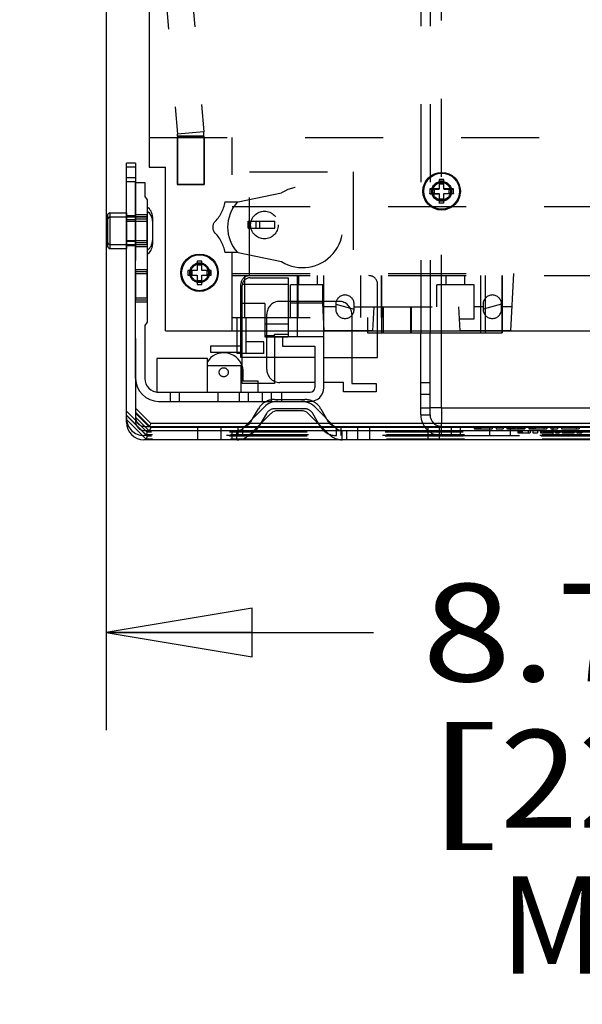
# Model space of a CAD drawing. Units: inches. Extents: x 0 to 17, y 0 to 11.
# Drawn here: x 2.2 to 2.9, y 4.7 to 5.9 of the extents above; entities that cross this region are included whole.
import ezdxf
from ezdxf.enums import TextEntityAlignment as Align

# ---------------------------------------------------------------- set-up
doc = ezdxf.new("R2010")
doc.units = ezdxf.units.IN
doc.header["$LTSCALE"] = 0.935
doc.header["$MEASUREMENT"] = 0
doc.linetypes.add('HIDDEN', pattern=[0.2, 0.1, -0.1])
doc.layers.get('0').update_dxf_attribs({"linetype": 'CONTINUOUS'})
doc.layers.add('02___PRT_ALL_AXES', color=7, linetype='CONTINUOUS')
doc.layers.add('DEFAULT_2', color=8, linetype='HIDDEN')
doc.styles.get("Standard").update_dxf_attribs({"font": 'bluprnt.ttf'})
doc.dimstyles.new('DIMSTYLE_1', dxfattribs={"dimtxt": 0.125, "dimasz": 0.1875, "dimexe": 0.125, "dimexo": 0.0625, "dimgap": 0.0625, "dimtad": 0, "dimtih": 1, "dimtoh": 1, "dimlfac": 6.666667, "dimzin": 4, "dimdsep": 46, "dimtxsty": 'Standard', "dimblk": 'CLOSED', "dimblk1": 'CLOSED', "dimblk2": 'CLOSED', "dimcen": 0.09, "dimazin": 1, "dimtfac": 1, "dimtofl": 0, "dimtmove": 0, "dimatfit": 3, "dimldrblk": 'CLOSED', "dimfxl": 0, "dimtolj": 1, "dimtzin": 4, "dimarcsym": 0})

# ---------------------------------------------------------------- blocks, each defined once
blk = doc.blocks.new('_CLOSED')
at = {"color": 0, "linetype": 'ByBlock'}
for p, q in [((0, 0), (-1, 0.1667)), ((-1, 0.1667), (-1, -0.1667)), ((-1, -0.1667), (0, 0)), ((-1, 0), (0, 0))]:
    blk.add_line(p, q, dxfattribs=at)
blk = doc.blocks.new('*D4')
at = {"color": 7, "linetype": 'Continuous'}
for p, q in [((2.3378, 6.1592), (2.3378, 5.0096)), ((3.6488, 6.0263), (3.6488, 5.0096)), ((2.3378, 5.1346), (2.6808, 5.1346)), ((3.6488, 5.1346), (3.3058, 5.1346))]:
    blk.add_line(p, q, dxfattribs=at)
at = {"color": 7, "linetype": 'Continuous', "xscale": 0.1875, "yscale": 0.1875, "zscale": 0.1875, "rotation": 180}
blk.add_blockref('_CLOSED', (2.3378, 5.1346), dxfattribs=at)
at = {"color": 7, "linetype": 'Continuous', "xscale": 0.1875, "yscale": 0.1875, "zscale": 0.1875}
blk.add_blockref('_CLOSED', (3.6488, 5.1346), dxfattribs=at)
at = {"color": 7, "linetype": 'Continuous'}
for s, p, p2 in [('8.74', (2.7433, 5.0721), (3.1433, 5.0721)), ('[', (2.7433, 4.8846), (2.8433, 4.8846)), ('222', (2.8433, 4.8846), (3.1433, 4.8846)), (']', (3.1433, 4.8846), (3.2433, 4.8846)), ('MIN', (2.8433, 4.6971), (3.1433, 4.6971))]:
    blk.add_text(s, height=0.125, dxfattribs=at).set_placement(p, p2, align=Align.FIT)
blk = doc.blocks.new('*D9')
at = {"color": 7, "linetype": 'Continuous'}
for p, q in [((2.0828, 6.2217), (2.0828, 6.5967)), ((2.2753, 6.2217), (1.9578, 6.2217)), ((3.5863, 6.0888), (1.9578, 6.0888)), ((2.0828, 6.0888), (2.0828, 5.7525)), ((2.0828, 5.7525), (1.8953, 5.7525))]:
    blk.add_line(p, q, dxfattribs=at)
at = {"color": 7, "linetype": 'Continuous', "xscale": 0.1875, "yscale": 0.1875, "zscale": 0.1875}
for p, rotation in [((2.0828, 6.2217), 270), ((2.0828, 6.0888), 90)]:
    blk.add_blockref('_CLOSED', p, dxfattribs=dict(at, rotation=rotation))
at = {"color": 7, "linetype": 'Continuous'}
for s, p, p2 in [('.89', (1.2328, 5.69), (1.5328, 5.69)), ('[', (1.2328, 5.5025), (1.3328, 5.5025)), ('22,5', (1.3328, 5.5025), (1.7328, 5.5025)), (']', (1.7328, 5.5025), (1.8328, 5.5025))]:
    blk.add_text(s, height=0.125, dxfattribs=at).set_placement(p, p2, align=Align.FIT)

msp = doc.modelspace()

# ---------------------------------------------------------------- linework, layer by layer
at = {"color": 7, "linetype": 'Continuous'}
for p, q in [((2.3933, 6.1677), (2.3933, 5.7312)), ((2.3757, 5.7362), (2.3639, 5.7362)), ((2.3639, 5.4041), (2.3639, 5.7362)), ((2.3757, 5.7309), (2.3639, 5.7309)), ((2.3757, 5.7362), (2.3757, 5.7113)), ((2.3933, 5.7312), (2.4143, 5.7312)), ((2.4143, 5.5212), (2.4143, 5.7312)), ((2.3757, 5.7113), (2.3875, 5.7113)), ((2.3757, 5.4603), (2.3757, 5.7113)), ((2.3875, 5.7113), (2.3875, 5.6936)), ((2.7713, 5.7153), (2.7653, 5.7153)), ((2.7653, 5.7153), (2.7653, 5.7033)), ((2.7713, 5.7101), (2.7653, 5.7101)), ((2.7713, 5.7033), (2.7713, 5.7153)), ((2.3875, 5.6936), (2.3905, 5.6893)), ((2.7653, 5.7033), (2.7533, 5.7033)), ((2.7533, 5.7033), (2.7533, 5.6973)), ((2.7533, 5.6973), (2.7653, 5.6973)), ((2.7585, 5.7033), (2.7585, 5.6973)), ((2.7653, 5.6973), (2.7653, 5.6853)), ((2.7833, 5.7033), (2.7713, 5.7033)), ((2.7713, 5.6973), (2.7833, 5.6973)), ((2.7713, 5.6853), (2.7713, 5.6973)), ((2.7781, 5.6973), (2.7781, 5.7033)), ((2.7833, 5.6973), (2.7833, 5.7033)), ((2.3905, 5.6893), (2.3905, 5.5324)), ((2.7653, 5.6905), (2.7713, 5.6905)), ((2.7653, 5.6853), (2.7713, 5.6853)), ((2.3399, 5.6695), (2.3399, 5.6297)), ((2.3429, 5.6725), (2.3639, 5.6725)), ((2.3429, 5.6672), (2.3639, 5.6672)), ((2.3429, 5.6267), (2.3639, 5.6267)), ((2.4608, 5.6107), (2.4548, 5.6107)), ((2.4548, 5.6107), (2.4548, 5.5987)), ((2.4608, 5.6055), (2.4548, 5.6055)), ((2.4608, 5.5987), (2.4608, 5.6107)), ((2.4548, 5.5987), (2.4428, 5.5987)), ((2.4428, 5.5987), (2.4428, 5.5927)), ((2.4428, 5.5927), (2.4548, 5.5927)), ((2.448, 5.5987), (2.448, 5.5927)), ((2.4548, 5.5927), (2.4548, 5.5807)), ((2.4728, 5.5987), (2.4608, 5.5987)), ((2.4608, 5.5927), (2.4728, 5.5927)), ((2.4608, 5.5807), (2.4608, 5.5927)), ((2.4676, 5.5927), (2.4676, 5.5987)), ((2.4728, 5.5927), (2.4728, 5.5987)), ((2.4548, 5.5859), (2.4608, 5.5859)), ((2.4548, 5.5807), (2.4608, 5.5807)), ((2.3905, 5.5324), (2.3875, 5.5282)), ((2.3875, 5.5282), (2.3875, 5.4603)), ((2.4143, 5.5212), (3.5723, 5.5212)), ((2.5061, 5.4922), (2.5061, 5.5212)), ((2.5176, 5.507), (2.5176, 5.5212)), ((2.5415, 5.5212), (2.5415, 5.5135)), ((2.5716, 5.5212), (2.5716, 5.5135)), ((2.5835, 5.5134), (2.5835, 5.5212)), ((2.6171, 5.5134), (2.6171, 5.5212)), ((2.6734, 5.5212), (2.6734, 5.5188)), ((2.6734, 5.5188), (2.8459, 5.5188)), ((2.6862, 5.4869), (2.6862, 5.5188)), ((2.7293, 5.5212), (2.7293, 5.5188)), ((2.8181, 5.5212), (2.8181, 5.5188)), ((2.8459, 5.5188), (2.8459, 5.5212)), ((2.5404, 5.507), (2.5176, 5.507)), ((2.5404, 5.4922), (2.5404, 5.507)), ((2.5415, 5.5135), (2.5641, 5.5135)), ((2.5539, 5.5135), (2.5539, 5.4538)), ((2.6173, 5.5134), (2.5641, 5.5134)), ((2.5641, 5.5134), (2.5641, 5.5016)), ((2.6173, 5.4485), (2.6173, 5.5134)), ((2.4724, 5.5022), (2.5061, 5.5022)), ((2.4724, 5.4934), (2.4724, 5.5022)), ((2.5061, 5.4934), (2.4724, 5.4934)), ((2.5404, 5.4922), (2.5061, 5.4922)), ((2.5108, 5.4869), (2.5108, 5.4922)), ((2.5126, 5.4538), (2.5126, 5.4922)), ((2.5641, 5.5016), (2.6055, 5.5016)), ((2.6055, 5.5016), (2.6055, 5.4485)), ((2.4679, 5.4857), (2.4029, 5.4857)), ((2.4029, 5.4857), (2.4029, 5.4427)), ((2.4679, 5.4426), (2.4679, 5.4857)), ((2.5126, 5.4869), (2.5108, 5.4869)), ((2.6055, 5.4869), (2.5539, 5.4869)), ((2.6173, 5.4869), (2.6862, 5.4869)), ((2.653, 5.4869), (2.653, 5.4538)), ((2.4679, 5.4768), (2.5108, 5.4768)), ((2.5108, 5.4768), (2.5108, 5.4426)), ((2.3757, 5.4603), (2.3757, 5.4047)), ((2.5539, 5.4538), (2.5126, 5.4538)), ((2.533, 5.4426), (2.533, 5.4538)), ((2.6055, 5.455), (2.5606, 5.455)), ((2.6424, 5.455), (2.6173, 5.455)), ((2.6424, 5.4432), (2.6424, 5.455)), ((2.653, 5.4538), (2.6843, 5.4538)), ((2.6843, 5.4538), (2.6843, 5.4432)), ((2.4053, 5.4426), (2.5996, 5.4426)), ((2.4814, 5.4426), (2.4814, 5.4308)), ((2.5635, 5.4308), (2.5635, 5.4426)), ((2.6843, 5.4432), (2.6424, 5.4432)), ((2.4053, 5.4308), (2.5996, 5.4308)), ((2.3953, 5.4026), (2.3757, 5.4221)), ((2.3953, 5.3973), (2.3757, 5.4168)), ((2.5146, 5.3973), (2.5411, 5.4237)), ((2.5259, 5.4085), (2.5332, 5.4212)), ((2.5494, 5.4154), (2.5314, 5.3973)), ((2.5885, 5.4189), (2.558, 5.4189)), ((2.6152, 5.3973), (2.5971, 5.4154)), ((2.6055, 5.4237), (2.6319, 5.3973)), ((2.6134, 5.4212), (2.6207, 5.4085)), ((2.3928, 5.3934), (2.3757, 5.4105)), ((2.3953, 5.4026), (2.3937, 5.3989)), ((2.52, 5.4026), (2.3953, 5.4026)), ((2.6098, 5.4026), (2.5367, 5.4026)), ((3.36, 5.4026), (2.6266, 5.4026)), ((2.387, 5.3934), (3.5996, 5.3934)), ((2.3953, 5.3973), (2.3936, 5.3934)), ((2.3938, 5.3987), (2.5161, 5.3987)), ((3.5913, 5.3973), (2.3953, 5.3973)), ((2.5328, 5.3987), (2.6137, 5.3987)), ((2.6305, 5.3987), (3.3561, 5.3987)), ((3.6002, 5.3816), (2.3864, 5.3816))]:
    msp.add_line(p, q, dxfattribs=at)
at = {"color": 9, "linetype": 'Continuous'}
for p, q in [((2.3757, 5.7122), (2.3639, 5.7122)), ((2.3429, 5.6725), (2.3429, 5.6267)), ((2.6934, 5.5212), (2.6934, 5.5188)), ((2.7287, 5.5188), (2.7287, 5.5212)), ((2.8458, 5.5212), (2.8458, 5.5188))]:
    msp.add_line(p, q, dxfattribs=at)
at = {"color": 7, "linetype": 'Continuous'}
for centre in [(2.7683, 5.7003), (2.4578, 5.5957)]:
    msp.add_circle(centre, 0.023, dxfattribs=at)
for centre, radius, start, end in [((2.3429, 5.6695), 0.003, 90, 180), ((2.3429, 5.6642), 0.003, 90, 180), ((2.3429, 5.6297), 0.003, 180, 270), ((2.4888, 5.4681), 0.025, 18.3879, 147.1651), ((2.4053, 5.4603), 0.0295, 180, 270), ((2.4053, 5.4603), 0.0177, 180, 270), ((2.5606, 5.4715), 0.0165, 247.4936, 270), ((2.5996, 5.4485), 0.0177, 270, 360), ((2.5996, 5.4485), 0.00591, 270, 360), ((2.554, 5.4092), 0.024, 116.0523, 150), ((2.558, 5.4068), 0.024, 90, 135), ((2.5885, 5.4068), 0.024, 45, 75), ((2.5926, 5.4092), 0.024, 30, 63.3637), ((2.558, 5.4068), 0.0121, 90, 135), ((2.5885, 5.4068), 0.0121, 45, 90), ((2.3864, 5.4041), 0.0225, 180, 270), ((2.387, 5.4047), 0.0112, 180, 270)]:
    msp.add_arc(centre, radius, start, end, dxfattribs=at)
at = {"layer": '02___PRT_ALL_AXES', "color": 8, "linetype": 'HIDDEN'}
for p, q in [((2.7416, 6.8119), (2.7416, 5.5188)), ((2.7534, 6.8119), (2.7534, 5.5188)), ((2.7683, 5.5188), (2.7683, 6.8119)), ((2.4637, 5.769), (2.4292, 5.769)), ((2.4292, 5.769), (2.4292, 5.709)), ((2.4637, 5.769), (2.4637, 5.709)), ((2.4292, 5.709), (2.4637, 5.709)), ((2.3905, 5.68), (2.3905, 5.6192)), ((2.3639, 5.6725), (2.3639, 5.6267)), ((2.3639, 5.6673), (2.3905, 5.6673)), ((2.3639, 5.662), (2.3905, 5.662)), ((2.3639, 5.6372), (2.3905, 5.6372)), ((2.3639, 5.6318), (2.3905, 5.6318)), ((2.7416, 5.4224), (2.7534, 5.4224)), ((2.7683, 5.3869), (2.7683, 5.4026)), ((2.7683, 5.3987), (3.2183, 5.3987)), ((2.781, 5.3869), (2.781, 5.3987)), ((2.7923, 5.3869), (2.7923, 5.3987)), ((2.83, 5.3869), (2.83, 5.3987)), ((2.8566, 5.3869), (2.8566, 5.3987)), ((2.7683, 5.3869), (3.2183, 5.3869))]:
    msp.add_line(p, q, dxfattribs=at)
at = {"layer": '02___PRT_ALL_AXES', "color": 7, "linetype": 'Continuous'}
for p, q in [((2.3974, 5.6672), (2.3974, 5.6319)), ((2.7534, 5.4136), (2.7534, 5.5188)), ((2.7416, 5.455), (2.7534, 5.455)), ((2.7683, 5.4224), (2.7534, 5.4224)), ((2.7683, 5.4224), (2.7683, 5.4026))]:
    msp.add_line(p, q, dxfattribs=at)
at = {"layer": '02___PRT_ALL_AXES', "color": 3, "linetype": 'Continuous'}
msp.add_line((2.7416, 5.4136), (2.7416, 5.5188), dxfattribs=at)
at = {"layer": '02___PRT_ALL_AXES', "color": 9, "linetype": 'Continuous'}
for p, q in [((2.7683, 5.4224), (2.7683, 5.5188)), ((2.7416, 5.44), (2.7534, 5.44)), ((2.7683, 5.4224), (3.2183, 5.4224)), ((2.7416, 5.4136), (2.7534, 5.4136))]:
    msp.add_line(p, q, dxfattribs=at)
at = {"layer": '02___PRT_ALL_AXES', "color": 7, "linetype": 'Continuous'}
for centre in [(2.7683, 5.7003), (2.4578, 5.5957)]:
    msp.add_circle(centre, 0.024, dxfattribs=at)
at = {"layer": '02___PRT_ALL_AXES', "color": 8, "linetype": 'HIDDEN'}
for centre, radius in [((2.7683, 5.7), 0.024), ((2.7683, 5.7003), 0.0127), ((2.7683, 5.7), 0.0127), ((2.7683, 5.7), 0.0113), ((2.541, 5.6569), 0.0177), ((2.4578, 5.5957), 0.0127), ((2.4578, 5.5957), 0.0113)]:
    msp.add_circle(centre, radius, dxfattribs=at)
at = {"layer": '02___PRT_ALL_AXES', "color": 7, "linetype": 'Continuous'}
for centre, radius, start, end in [((2.3822, 5.6672), 0.0152, 0, 56.8424), ((2.3822, 5.6619), 0.0152, 0, 56.8424), ((2.3822, 5.6319), 0.0152, 303.1576, 360), ((2.7683, 5.4136), 0.0149, 180, 227.5447)]:
    msp.add_arc(centre, radius, start, end, dxfattribs=at)
at = {"layer": '02___PRT_ALL_AXES', "color": 8, "linetype": 'HIDDEN'}
for centre, radius, start, end in [((2.3822, 5.6372), 0.0152, 303.1576, 360), ((2.7683, 5.4136), 0.0267, 204.2221, 270), ((2.7683, 5.4136), 0.0149, 227.5447, 270)]:
    msp.add_arc(centre, radius, start, end, dxfattribs=at)
at = {"layer": '02___PRT_ALL_AXES', "color": 3, "linetype": 'Continuous'}
msp.add_arc((2.7683, 5.4136), 0.0267, 180, 204.2221, dxfattribs=at)
at = {"layer": 'DEFAULT_2', "color": 8, "linetype": 'HIDDEN'}
for p, q in [((2.4094, 6.0075), (2.4295, 5.7735)), ((2.443, 6.0104), (2.4631, 5.7763)), ((2.3933, 5.769), (3.5933, 5.769)), ((2.4631, 5.7763), (2.4295, 5.7735)), ((2.4633, 5.7706), (2.4296, 5.7706)), ((2.4296, 5.7706), (2.4296, 5.709)), ((2.4633, 5.7706), (2.4633, 5.709)), ((2.4996, 5.5212), (2.4996, 5.769)), ((2.3757, 5.7175), (2.3639, 5.7175)), ((2.5219, 5.7249), (2.6548, 5.7249)), ((2.5219, 5.592), (2.5219, 5.7249)), ((2.6548, 5.7249), (2.6548, 5.592)), ((2.3757, 5.7113), (2.3757, 5.4603)), ((2.4633, 5.709), (2.4296, 5.709)), ((2.7653, 5.715), (2.7713, 5.715)), ((2.7653, 5.7098), (2.7713, 5.7098)), ((2.3875, 5.6936), (2.3875, 5.6936)), ((2.5071, 5.6865), (2.5628, 5.6981)), ((2.7533, 5.703), (2.7653, 5.703)), ((2.7533, 5.697), (2.7533, 5.6973)), ((2.7533, 5.697), (2.7653, 5.697)), ((2.7585, 5.697), (2.7585, 5.6973)), ((2.7653, 5.703), (2.7653, 5.7033)), ((2.7713, 5.7033), (2.7713, 5.703)), ((2.7713, 5.703), (2.7833, 5.703)), ((2.7833, 5.697), (2.7713, 5.697)), ((2.7781, 5.6973), (2.7781, 5.697)), ((2.7833, 5.6973), (2.7833, 5.697)), ((2.3905, 5.6893), (2.3905, 5.6893)), ((2.4904, 5.6865), (2.5071, 5.6865)), ((2.4996, 5.6805), (3.4869, 5.6805)), ((2.7713, 5.6902), (2.7653, 5.6902)), ((2.7653, 5.685), (2.7653, 5.6853)), ((2.7713, 5.685), (2.7653, 5.685)), ((2.7713, 5.685), (2.7713, 5.6853)), ((2.3757, 5.6687), (2.3639, 5.6687)), ((2.3757, 5.6702), (2.3905, 5.6702)), ((2.3757, 5.6702), (2.3757, 5.6342)), ((2.3757, 5.6676), (2.3905, 5.6676)), ((2.3905, 5.6342), (2.3905, 5.6702)), ((2.3905, 5.6586), (2.3905, 5.6676)), ((2.3757, 5.6634), (2.3639, 5.6634)), ((2.3757, 5.6649), (2.3905, 5.6649)), ((2.5203, 5.6617), (2.5545, 5.6617)), ((2.5203, 5.6529), (2.5203, 5.6617)), ((2.5303, 5.6529), (2.5303, 5.6617)), ((2.5348, 5.6617), (2.5348, 5.6529)), ((2.5545, 5.6529), (2.5545, 5.6617)), ((2.5203, 5.6529), (2.5545, 5.6529)), ((2.3429, 5.632), (2.3639, 5.632)), ((2.3757, 5.6357), (2.3639, 5.6357)), ((2.3757, 5.6304), (2.3639, 5.6304)), ((2.3905, 5.6342), (2.3757, 5.6342)), ((2.3905, 5.6316), (2.3757, 5.6316)), ((2.3905, 5.6289), (2.3757, 5.6289)), ((2.3905, 5.6316), (2.3905, 5.6353)), ((2.5071, 5.6215), (2.4904, 5.6215)), ((2.5071, 5.6215), (2.5628, 5.6099)), ((2.3905, 5.5994), (2.3757, 5.5994)), ((2.3757, 5.5994), (2.3757, 5.5633)), ((2.3905, 5.5967), (2.3757, 5.5967)), ((2.3757, 5.5967), (2.3757, 5.5914)), ((2.3905, 5.5941), (2.3757, 5.5941)), ((2.3905, 5.5992), (2.3905, 5.5994)), ((2.3905, 5.5635), (2.3905, 5.5992)), ((2.3905, 5.5965), (2.3905, 5.5967)), ((2.3905, 5.5877), (2.3905, 5.5965)), ((2.4996, 5.5949), (2.8606, 5.5949)), ((2.4996, 5.592), (3.4869, 5.592)), ((2.5155, 5.592), (2.5155, 5.5383)), ((2.5835, 5.5212), (2.5835, 5.592)), ((2.5838, 5.592), (2.5838, 5.5383)), ((2.5853, 5.5802), (2.5853, 5.592)), ((2.6089, 5.5802), (2.6089, 5.592)), ((2.6171, 5.5212), (2.6171, 5.592)), ((2.6647, 5.5383), (2.6647, 5.592)), ((2.6907, 5.592), (2.6907, 5.5383)), ((2.6917, 5.5188), (2.6917, 5.592)), ((2.7742, 5.5802), (2.7742, 5.592)), ((2.7979, 5.5802), (2.7979, 5.592)), ((2.8181, 5.592), (2.8181, 5.5212)), ((2.8242, 5.592), (2.8242, 5.5188)), ((2.8458, 5.592), (2.8458, 5.5212)), ((2.8459, 5.5212), (2.8459, 5.592)), ((2.8606, 5.5949), (2.8567, 5.5212)), ((2.5108, 5.5808), (2.5108, 5.5808)), ((2.5108, 5.4922), (2.5108, 5.5808)), ((2.5126, 5.4922), (2.5126, 5.5793)), ((2.5127, 5.581), (2.5716, 5.581)), ((2.5226, 5.5893), (2.5716, 5.5893)), ((2.5716, 5.5893), (2.5716, 5.5212)), ((2.6159, 5.5802), (2.5743, 5.5802)), ((2.5743, 5.5383), (2.5743, 5.5802)), ((2.6159, 5.5566), (2.6159, 5.5802)), ((2.6862, 5.5808), (2.6862, 5.5808)), ((2.6862, 5.5188), (2.6862, 5.5808)), ((2.8098, 5.5802), (2.7623, 5.5802)), ((2.7623, 5.5518), (2.7623, 5.5802)), ((2.8098, 5.5366), (2.8098, 5.5802)), ((2.3757, 5.5644), (2.3757, 5.5607)), ((2.3905, 5.5633), (2.3757, 5.5633)), ((2.3905, 5.5607), (2.3757, 5.5607)), ((2.3905, 5.558), (2.3757, 5.558)), ((2.3905, 5.5633), (2.3905, 5.5635)), ((2.3905, 5.5607), (2.3905, 5.5609)), ((2.5415, 5.5563), (2.5126, 5.5563)), ((2.5415, 5.5563), (2.5415, 5.5212)), ((2.6365, 5.559), (2.5605, 5.559)), ((2.5605, 5.559), (2.5605, 5.559)), ((2.6159, 5.5566), (2.5743, 5.5566)), ((2.6177, 5.5211), (2.6159, 5.5566)), ((2.6325, 5.5554), (2.6561, 5.5489)), ((2.6325, 5.5554), (2.6325, 5.5489)), ((2.6561, 5.5489), (2.6561, 5.5554)), ((2.8451, 5.5554), (2.8215, 5.5489)), ((2.8215, 5.5554), (2.8215, 5.5489)), ((2.8451, 5.5489), (2.8451, 5.5554)), ((2.544, 5.5425), (2.544, 5.5425)), ((2.544, 5.4715), (2.544, 5.5425)), ((2.6325, 5.5518), (2.6161, 5.5518)), ((2.653, 5.5425), (2.653, 5.5425)), ((2.653, 5.5425), (2.653, 5.4869)), ((2.6561, 5.5518), (2.7903, 5.5518)), ((2.6812, 5.5518), (2.6796, 5.5211)), ((2.6918, 5.5518), (2.6918, 5.5383)), ((2.6934, 5.5518), (2.6934, 5.5212)), ((2.7287, 5.5212), (2.7287, 5.5518)), ((2.7293, 5.5518), (2.7293, 5.5212)), ((2.792, 5.5212), (2.7903, 5.5518)), ((2.8215, 5.5518), (2.8098, 5.5518)), ((2.8584, 5.5518), (2.8451, 5.5518)), ((2.3875, 5.5282), (2.3875, 5.5282)), ((2.3905, 5.5324), (2.3905, 5.5324)), ((2.4996, 5.5383), (2.6918, 5.5383)), ((2.5061, 5.5212), (2.5061, 5.5383)), ((2.5176, 5.5212), (2.5176, 5.5383)), ((2.5415, 5.5303), (2.5716, 5.5303)), ((2.6734, 5.5383), (2.6734, 5.5212)), ((2.7911, 5.5366), (2.8098, 5.5366)), ((2.5716, 5.5167), (2.5539, 5.5167)), ((2.5539, 5.5147), (2.5539, 5.5167)), ((2.6796, 5.5211), (2.6177, 5.5211)), ((2.8567, 5.5212), (2.792, 5.5212)), ((2.5176, 5.4922), (2.5176, 5.507)), ((2.5539, 5.5147), (2.5415, 5.5147)), ((2.5716, 5.5135), (2.5415, 5.5135)), ((2.5539, 5.5147), (2.5539, 5.5135)), ((2.5641, 5.5135), (2.5716, 5.5135)), ((2.5641, 5.5134), (2.5641, 5.5134)), ((2.6173, 5.4869), (2.6172, 5.5134)), ((2.5061, 5.5022), (2.5108, 5.5022)), ((2.5108, 5.4934), (2.5061, 5.4934)), ((2.5641, 5.5016), (2.5641, 5.5016)), ((2.4029, 5.4857), (2.4029, 5.4857)), ((2.4679, 5.4817), (2.4679, 5.4817)), ((2.4679, 5.4426), (2.4679, 5.4817)), ((2.5108, 5.4869), (2.5108, 5.4869)), ((2.5539, 5.4869), (2.5126, 5.4869)), ((2.5138, 5.4681), (2.5138, 5.4681)), ((2.5138, 5.4568), (2.5138, 5.4681)), ((2.544, 5.4715), (2.544, 5.4715)), ((2.3875, 5.4603), (2.3875, 5.4603)), ((2.533, 5.4568), (2.5138, 5.4568)), ((2.533, 5.4538), (2.533, 5.4568)), ((2.5606, 5.455), (2.5606, 5.455)), ((2.6173, 5.455), (2.6173, 5.455)), ((2.653, 5.4538), (2.653, 5.4538)), ((2.4029, 5.4427), (2.4029, 5.4427)), ((2.4053, 5.4426), (2.4053, 5.4426)), ((2.42, 5.4426), (2.42, 5.4308)), ((2.4318, 5.4426), (2.4318, 5.4308)), ((2.5086, 5.4426), (2.5086, 5.4308)), ((2.5204, 5.4308), (2.5204, 5.4426)), ((2.5387, 5.4308), (2.5387, 5.4426)), ((2.5497, 5.4426), (2.5497, 5.4308)), ((2.6055, 5.4485), (2.6054, 5.4485)), ((2.6173, 5.4485), (2.6173, 5.4485)), ((2.6424, 5.4432), (2.6424, 5.4432)), ((2.4053, 5.4308), (2.4053, 5.4308)), ((2.554, 5.4332), (2.5926, 5.4332)), ((2.558, 5.4308), (2.5885, 5.4308)), ((2.3906, 5.3914), (2.3639, 5.4181)), ((2.3928, 5.3987), (2.3757, 5.4158)), ((2.5435, 5.4153), (2.5339, 5.3988)), ((2.5926, 5.4214), (2.554, 5.4214)), ((2.6126, 5.3988), (2.6031, 5.4153)), ((2.3891, 5.3878), (2.3639, 5.4131)), ((2.3906, 5.3861), (2.3639, 5.4128)), ((2.3891, 5.3825), (2.3639, 5.4078)), ((2.5367, 5.4026), (2.52, 5.4026)), ((2.5237, 5.4047), (2.5259, 5.4085)), ((2.6266, 5.4026), (2.6098, 5.4026)), ((2.6207, 5.4085), (2.6229, 5.4047)), ((2.387, 5.3987), (2.3938, 5.3987)), ((2.3906, 5.3914), (2.3891, 5.3878)), ((3.596, 5.3914), (2.3906, 5.3914)), ((2.3936, 5.3987), (2.3937, 5.3989)), ((2.4552, 5.3987), (2.4552, 5.3816)), ((2.4852, 5.3987), (2.4852, 5.3816)), ((2.4998, 5.3816), (2.4998, 5.3934)), ((2.5058, 5.3816), (2.5058, 5.3934)), ((2.5073, 5.3869), (2.5073, 5.3987)), ((2.5133, 5.3869), (2.5133, 5.3987)), ((2.5143, 5.3969), (2.5146, 5.3973)), ((2.5161, 5.3987), (2.5328, 5.3987)), ((2.5314, 5.3973), (2.5226, 5.3885)), ((2.6137, 5.3987), (2.6305, 5.3987)), ((2.6239, 5.3885), (2.6152, 5.3973)), ((2.6319, 5.3973), (2.6323, 5.3969)), ((2.6333, 5.3869), (2.6333, 5.3987)), ((2.6393, 5.3869), (2.6393, 5.3987)), ((2.6408, 5.3816), (2.6408, 5.3934)), ((2.6468, 5.3816), (2.6468, 5.3934)), ((2.6607, 5.3816), (2.6607, 5.3987)), ((2.6757, 5.3987), (2.6757, 5.3816)), ((2.7507, 5.3987), (2.7507, 5.3816)), ((2.7657, 5.3816), (2.7657, 5.3987)), ((2.8102, 5.3987), (2.8102, 5.3957)), ((2.8102, 5.3957), (2.8333, 5.3957)), ((2.8108, 5.3987), (2.8108, 5.3957)), ((2.8127, 5.3987), (2.8127, 5.3957)), ((2.8139, 5.3987), (2.8139, 5.3957)), ((2.8145, 5.3987), (2.8145, 5.3957)), ((2.8152, 5.3987), (2.8152, 5.3957)), ((2.8158, 5.3987), (2.8158, 5.3957)), ((2.8177, 5.3987), (2.8177, 5.3957)), ((2.8183, 5.3987), (2.8183, 5.3957)), ((2.8295, 5.3987), (2.8295, 5.3957)), ((2.8333, 5.3987), (2.8333, 5.3957)), ((2.8383, 5.3987), (2.8383, 5.3957)), ((2.8383, 5.3957), (2.847, 5.3957)), ((2.847, 5.3987), (2.847, 5.3957)), ((2.852, 5.3987), (2.852, 5.3957)), ((2.852, 5.3957), (2.8752, 5.3957)), ((2.8533, 5.3987), (2.8533, 5.3957)), ((2.8539, 5.3987), (2.8539, 5.3957)), ((2.8545, 5.3987), (2.8545, 5.3957)), ((2.8558, 5.3987), (2.8558, 5.3957)), ((2.8564, 5.3987), (2.8564, 5.3957)), ((2.857, 5.3987), (2.857, 5.3957)), ((2.8577, 5.3987), (2.8577, 5.3957)), ((2.8583, 5.3987), (2.8583, 5.3957)), ((2.8589, 5.3987), (2.8589, 5.3957)), ((2.8595, 5.3987), (2.8595, 5.3957)), ((2.8614, 5.3987), (2.8614, 5.3957)), ((2.862, 5.3987), (2.862, 5.3957)), ((2.8652, 5.3987), (2.8652, 5.3957)), ((2.866, 5.3934), (2.866, 5.3904)), ((2.866, 5.3904), (2.8819, 5.3904)), ((2.8664, 5.3987), (2.8664, 5.3957)), ((2.8664, 5.3934), (2.8664, 5.3904)), ((2.867, 5.3987), (2.867, 5.3957)), ((2.8677, 5.3987), (2.8677, 5.3957)), ((2.8677, 5.3934), (2.8677, 5.3904)), ((2.8686, 5.3934), (2.8686, 5.3904)), ((2.8689, 5.3987), (2.8689, 5.3957)), ((2.869, 5.3934), (2.869, 5.3904)), ((2.8694, 5.3934), (2.8694, 5.3904)), ((2.8695, 5.3987), (2.8695, 5.3957)), ((2.8699, 5.3934), (2.8699, 5.3904)), ((2.8702, 5.3987), (2.8702, 5.3957)), ((2.8708, 5.3987), (2.8708, 5.3957)), ((2.8712, 5.3934), (2.8712, 5.3904)), ((2.8714, 5.3987), (2.8714, 5.3957)), ((2.8716, 5.3934), (2.8716, 5.3904)), ((2.8727, 5.3987), (2.8727, 5.3957)), ((2.8733, 5.3987), (2.8733, 5.3957)), ((2.8745, 5.3987), (2.8745, 5.3957)), ((2.8752, 5.3987), (2.8752, 5.3957)), ((2.8794, 5.3934), (2.8794, 5.3904)), ((2.8802, 5.3987), (2.8802, 5.3957)), ((2.8802, 5.3957), (2.9033, 5.3957)), ((2.8808, 5.3987), (2.8808, 5.3957)), ((2.8819, 5.3934), (2.8819, 5.3904)), ((2.8827, 5.3987), (2.8827, 5.3957)), ((2.8839, 5.3987), (2.8839, 5.3957)), ((2.8845, 5.3987), (2.8845, 5.3957)), ((2.8852, 5.3987), (2.8852, 5.3957)), ((2.8854, 5.3934), (2.8854, 5.3904)), ((2.8854, 5.3904), (2.8914, 5.3904)), ((2.8858, 5.3987), (2.8858, 5.3957)), ((2.8877, 5.3987), (2.8877, 5.3957)), ((2.8883, 5.3987), (2.8883, 5.3957)), ((2.8914, 5.3934), (2.8914, 5.3904)), ((2.8949, 5.3934), (2.8949, 5.3904)), ((2.8949, 5.3904), (2.9108, 5.3904)), ((2.8953, 5.3934), (2.8953, 5.3904)), ((2.8966, 5.3934), (2.8966, 5.3904)), ((2.8975, 5.3934), (2.8975, 5.3904)), ((2.8979, 5.3934), (2.8979, 5.3904)), ((2.8983, 5.3934), (2.8983, 5.3904)), ((2.8988, 5.3934), (2.8988, 5.3904)), ((2.8995, 5.3987), (2.8995, 5.3957)), ((2.9001, 5.3934), (2.9001, 5.3904)), ((2.9005, 5.3934), (2.9005, 5.3904)), ((2.9033, 5.3987), (2.9033, 5.3957)), ((2.9082, 5.3934), (2.9082, 5.3904)), ((2.9083, 5.3987), (2.9083, 5.3957)), ((2.9083, 5.3957), (2.917, 5.3957)), ((2.9108, 5.3934), (2.9108, 5.3904)), ((2.9112, 5.3869), (2.9112, 5.3987)), ((2.9143, 5.3934), (2.9143, 5.3904)), ((2.9143, 5.3904), (2.9195, 5.3904)), ((2.9169, 5.3934), (2.9169, 5.3904)), ((2.917, 5.3987), (2.917, 5.3957)), ((2.9195, 5.3934), (2.9195, 5.3904)), ((2.922, 5.3987), (2.922, 5.3957)), ((2.922, 5.3957), (2.9445, 5.3957)), ((2.9229, 5.3934), (2.9229, 5.3904)), ((2.9229, 5.3904), (2.9384, 5.3904)), ((2.9233, 5.3934), (2.9233, 5.3904)), ((2.9238, 5.3934), (2.9238, 5.3904)), ((2.9242, 5.3934), (2.9242, 5.3904)), ((2.9246, 5.3934), (2.9246, 5.3904)), ((2.9251, 5.3934), (2.9251, 5.3904)), ((2.9255, 5.3934), (2.9255, 5.3904)), ((2.9259, 5.3934), (2.9259, 5.3904)), ((2.9264, 5.3934), (2.9264, 5.3904)), ((2.9272, 5.3934), (2.9272, 5.3904)), ((2.9277, 5.3934), (2.9277, 5.3904)), ((2.9289, 5.3934), (2.9289, 5.3904)), ((2.9294, 5.3934), (2.9294, 5.3904)), ((2.9298, 5.3934), (2.9298, 5.3904)), ((2.9302, 5.3934), (2.9302, 5.3904)), ((2.9311, 5.3934), (2.9311, 5.3904)), ((2.9315, 5.3934), (2.9315, 5.3904)), ((2.932, 5.3934), (2.932, 5.3904)), ((2.9324, 5.3934), (2.9324, 5.3904)), ((2.9337, 5.3934), (2.9337, 5.3904)), ((2.9341, 5.3934), (2.9341, 5.3904)), ((2.935, 5.3934), (2.935, 5.3904)), ((2.9358, 5.3934), (2.9358, 5.3904)), ((2.9363, 5.3934), (2.9363, 5.3904)), ((2.9371, 5.3934), (2.9371, 5.3904)), ((2.9376, 5.3934), (2.9376, 5.3904)), ((2.938, 5.3934), (2.938, 5.3904)), ((2.9384, 5.3934), (2.9384, 5.3904)), ((2.9408, 5.3987), (2.9408, 5.3957)), ((2.9419, 5.3934), (2.9419, 5.3904)), ((2.9419, 5.3904), (2.9479, 5.3904)), ((2.9445, 5.3987), (2.9445, 5.3957)), ((2.9479, 5.3934), (2.9479, 5.3904)), ((2.7923, 5.3869), (2.3864, 5.3869)), ((3.5974, 5.3878), (2.3891, 5.3878)), ((2.3906, 5.3861), (2.3891, 5.3825)), ((3.5974, 5.3825), (2.3891, 5.3825)), ((3.596, 5.3861), (2.3906, 5.3861)), ((3.1942, 5.3869), (2.7923, 5.3869))]:
    msp.add_line(p, q, dxfattribs=at)
for centre, radius in [((2.7683, 5.7), 0.023), ((2.7683, 5.7003), 0.0113), ((2.4578, 5.5957), 0.0113), ((2.4888, 5.4681), 0.00585)]:
    msp.add_circle(centre, radius, dxfattribs=at)
for centre, radius, start, end in [((2.3958, 5.7706), 0.0338, 0, 4.8991), ((2.3958, 5.7706), 0.0675, 0, 4.8991), ((2.5898, 5.654), 0.0517, 238.5384, 121.4616), ((2.443, 5.6948), 0.0482, 313.859, 350.0026), ((2.5414, 5.654), 0.0476, 136.9664, 223.0336), ((2.4864, 5.654), 0.0118, 148.7769, 211.2231), ((2.443, 5.6132), 0.0482, 9.9974, 46.141), ((2.3429, 5.635), 0.003, 180, 270), ((2.522, 5.5808), 0.0112, 90, 180), ((2.675, 5.5808), 0.0112, 0, 90), ((2.5226, 5.5793), 0.01, 90, 180), ((2.6443, 5.5554), 0.0118, 0, 180), ((2.8333, 5.5554), 0.0118, 0, 180), ((2.5605, 5.5425), 0.0165, 90, 180), ((2.6365, 5.5425), 0.0165, 0, 90), ((2.6443, 5.5489), 0.0118, 180, 360), ((2.8333, 5.5489), 0.0118, 180, 360), ((2.4888, 5.4681), 0.025, 0, 18.3879), ((2.5606, 5.4715), 0.0165, 180, 247.4936), ((2.4053, 5.4603), 0.0177, 262.3377, 270), ((2.554, 5.4092), 0.024, 90, 116.0523), ((2.5885, 5.4068), 0.024, 75, 90), ((2.5926, 5.4092), 0.024, 63.3637, 90), ((2.554, 5.4092), 0.0121, 90, 150), ((2.5926, 5.4092), 0.0121, 30, 90), ((2.3864, 5.4094), 0.0225, 180, 270), ((2.387, 5.41), 0.0112, 180, 270), ((2.5133, 5.4107), 0.012, 270, 330), ((2.6333, 5.4107), 0.012, 210, 270), ((2.5058, 5.4054), 0.012, 270, 315), ((2.5133, 5.4107), 0.0238, 270, 330), ((2.6333, 5.4107), 0.0238, 210, 270), ((2.6408, 5.4054), 0.012, 225, 270), ((2.5058, 5.4054), 0.0238, 270, 315), ((2.6408, 5.4054), 0.0238, 225, 270)]:
    msp.add_arc(centre, radius, start, end, dxfattribs=at)
for points in [[(2.3757, 5.7113), (2.3757, 5.7113), (2.3757, 5.7113), (2.3757, 5.7113)], [(2.3757, 5.7113), (2.3757, 5.7113), (2.3757, 5.7113), (2.3757, 5.7113)], [(2.6173, 5.5134), (2.6173, 5.5134), (2.6173, 5.5134), (2.6173, 5.5134)]]:
    msp.add_open_spline(points, degree=3, dxfattribs=at)

# ---------------------------------------------------------------- dimensions: what is measured, and where the dimension line sits
at = {"color": 7, "linetype": 'Continuous'}
for base, angle, text, picture, middle in [((2.0828, 6.2217), 90, '<>\\P[]', '*D9', (1.5328, 5.6588)), ((2.3378, 5.1346), 180, '<>\\PMIN\\P[]', '*D4', (2.9933, 4.9471))]:
    dim = msp.add_linear_dim(base=base, p1=(3.6488, 6.0888), p2=(2.3378, 6.2217), angle=angle, text=text, dimstyle='DIMSTYLE_1', dxfattribs=at)
    dim.commit()
    dim.dimension.update_dxf_attribs({"geometry": picture, "text_midpoint": middle, "dimtype": 160})

doc.saveas('drawing.dxf')
